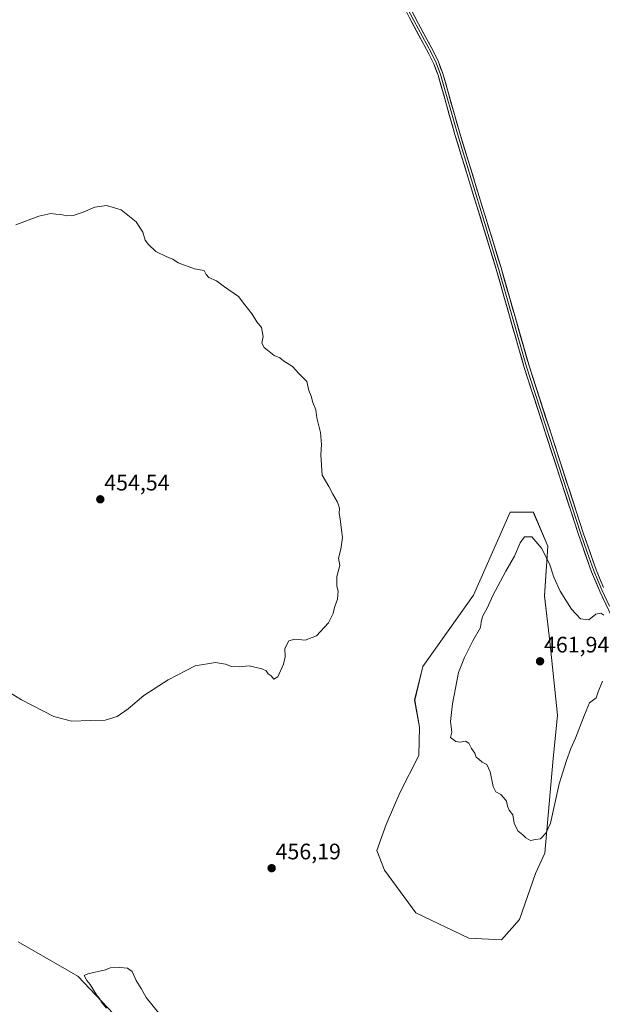
# Model space of a CAD drawing. Units: metres. Extents: x 625293 to 628768, y 4685601 to 4687977.
# Drawn here: x 627814 to 628074, y 4687072 to 4687512 of the extents above; entities that cross this region are included whole.
import ezdxf
from ezdxf.enums import TextEntityAlignment as Align

# ---------------------------------------------------------------- set-up
doc = ezdxf.new("R2010")
doc.units = ezdxf.units.M
doc.header["$MEASUREMENT"] = 0
for name, color, linetype, lineweight in [('Carátula', 7, 'Continuous', 5), ('Cultivos herbáceos CxS', 92, 'Continuous', 0), ('Curva de nivel normal', 36, 'Continuous', 0), ('Layer 0', 7, 'Continuous', 0), ('Matorral CxS', 135, 'Continuous', 0), ('Punto de cota en terreno', 7, 'Continuous', 0), ('Rótulo de punto de cota en terreno', 19, 'Continuous', 0), ('Suelo desnudo CxS', 43, 'Continuous', 0)]:
    doc.layers.add(name, color=color, linetype=linetype, lineweight=lineweight)
doc.styles.add('Arial', font='txt', dxfattribs={"height": 0.2})

# ---------------------------------------------------------------- blocks, each defined once
blk = doc.blocks.new('*U150')
at = {"layer": 'Cultivos herbáceos CxS', "color": 92, "linetype": 'Continuous', "lineweight": 0}
blk.add_polyline3d([(627858.2317, 4687065.2499, 460.0748), (627839.7387, 4687084.7809, 459.9397), (627813.0273, 4687100.2001, 459.8922)], dxfattribs=at)
blk.add_polyline3d([(628028.7623, 4687101.0429, 458.4308), (628036.8083, 4687110.1269, 458.6114), (628043.9515, 4687130.6197, 459.1014), (628048.1427, 4687139.7875, 459.3628), (628051.6811, 4687180.3423, 460.1707), (628053.7297, 4687201.3493, 460.4337), (628050.4147, 4687234.2963, 461.1661), (628048.0339, 4687254.5633, 460.9107), (628049.4173, 4687276.8253, 459.3289), (628043.0073, 4687291.9193, 458.867), (628039.5827, 4687291.9193, 459.125), (628032.7337, 4687291.9193, 458.953), (628016.2947, 4687254.9145, 459.0402), (627993.6915, 4687223.0497, 457.7166), (627990.0357, 4687208.0885, 457.9243), (627992.2235, 4687196.0737, 458.2784), (627991.8867, 4687183.3635, 458.5471), (627983.3833, 4687166.6479, 457.9021), (627977.3611, 4687152.5321, 457.4592), (627973.1839, 4687141.0009, 457.1645), (627976.5679, 4687132.1901, 457.1875), (627990.6085, 4687113.0631, 457.5571), (628014.2385, 4687101.7551, 458.0222), (628028.7623, 4687101.0429, 458.4308)], close=True, dxfattribs=at)
blk = doc.blocks.new('*U184')
at = {"layer": 'Curva de nivel normal', "color": 36, "linetype": 'Continuous', "lineweight": 0}
blk.add_polyline3d([(628074.47, 4687246.06, 460), (628073.11, 4687246.83, 460), (628070.96, 4687246.47, 460), (628067.8, 4687243.85, 460), (628064.06, 4687244.39, 460), (628060.06, 4687248.69, 460), (628054.92, 4687256.76, 460), (628052.16, 4687263, 460), (628050.38, 4687268.55, 460), (628046.76, 4687275.76, 460), (628042.29, 4687280.97, 460), (628039.12, 4687280.98, 460), (628037.1, 4687278.29, 460), (628034.67, 4687272.41, 460), (628030.66, 4687265.62, 460), (628024.96, 4687254.81, 460), (628022.37, 4687249.14, 460), (628020.35, 4687245.41, 460), (628019.78, 4687242.94, 460), (628019.42, 4687240.56, 460), (628016.02, 4687234.62, 460), (628012.29, 4687227.16, 460), (628009.63, 4687220.38, 460), (628006.97, 4687206.42, 460), (628006.3, 4687201.22, 460), (628006.04, 4687198.48, 460), (628006.6, 4687193.82, 460), (628006.05, 4687191.38, 460), (628007.18, 4687190.44, 460), (628008.41, 4687189.58, 460), (628010.18, 4687189.35, 460), (628012.66, 4687189.76, 460), (628014.29, 4687188.83, 460), (628015.37, 4687186.46, 460), (628016.84, 4687184.34, 460), (628017.42, 4687182.59, 460), (628018.71, 4687181.71, 460), (628020.19, 4687180.36, 460), (628022.26, 4687179.3, 460), (628023.77, 4687176.08, 460), (628025.03, 4687169.57, 460), (628026.31, 4687167.15, 460), (628028.47, 4687165.97, 460), (628029.67, 4687164.6, 460), (628031.1, 4687162.94, 460), (628031.42, 4687160.68, 460), (628032.15, 4687158.95, 460), (628033.8, 4687156.8, 460), (628034.51, 4687153.18, 460), (628036.14, 4687149.72, 460), (628038.37, 4687147.9, 460), (628039.7, 4687146.54, 460), (628041.76, 4687145.42, 460), (628043.95, 4687145.85, 460), (628046.18, 4687146.21, 460), (628048.53, 4687148.75, 460), (628050.6, 4687153.15, 460), (628054.51, 4687170.63, 460), (628057.8, 4687181.15, 460), (628059.75, 4687186.48, 460), (628061.85, 4687191.15, 460), (628065.85, 4687201.48, 460), (628068.06, 4687206.82, 460), (628071.12, 4687209.15, 460), (628071.92, 4687211.82, 460), (628073.88, 4687216.58, 460)], dxfattribs=at)
blk = doc.blocks.new('5PATER')
at = {"layer": 'Carátula', "linetype": 'Continuous', "lineweight": 5}
h = blk.add_hatch(color=250, dxfattribs=at)
edge = h.paths.add_edge_path()
edge.add_ellipse((0, 0.01), major_axis=(-1.33, -1.34), ratio=0.999422, start_angle=0, end_angle=360)

msp = doc.modelspace()

# ---------------------------------------------------------------- linework, layer by layer
at = {"layer": 'Cultivos herbáceos CxS', "color": 92, "linetype": 'Continuous', "lineweight": 0}
for points in [[(628028.76, 4687101.04, 458.43), (628036.81, 4687110.13, 458.61), (628043.95, 4687130.62, 459.1), (628048.14, 4687139.79, 459.36), (628051.68, 4687180.34, 460.17), (628053.73, 4687201.35, 460.43), (628050.41, 4687234.3, 461.17), (628048.03, 4687254.56, 460.91), (628049.42, 4687276.83, 459.33), (628043.01, 4687291.92, 458.87), (628039.58, 4687291.92, 459.13), (628032.73, 4687291.92, 458.95), (628016.29, 4687254.91, 459.04), (627993.69, 4687223.05, 457.72), (627990.04, 4687208.09, 457.92), (627992.22, 4687196.07, 458.28), (627991.89, 4687183.36, 458.55), (627983.38, 4687166.65, 457.9), (627977.36, 4687152.53, 457.46), (627973.18, 4687141, 457.16), (627976.57, 4687132.19, 457.19), (627990.61, 4687113.06, 457.56), (628014.24, 4687101.76, 458.02), (628028.76, 4687101.04, 458.43)], [(627813.03, 4687100.2, 459.89), (627839.74, 4687084.78, 459.94), (627858.23, 4687065.25, 460.07)]]:
    msp.add_polyline3d(points, dxfattribs=at)
at = {"layer": 'Curva de nivel normal', "color": 36, "linetype": 'Continuous', "lineweight": 0}
for points in [[(627812.01, 4687420.22, 455), (627822.34, 4687424.18, 455), (627827.64, 4687425.31, 455), (627829.86, 4687425.02, 455), (627832.12, 4687424.91, 455), (627834.84, 4687424.29, 455), (627837.59, 4687424.46, 455), (627842.1, 4687425.89, 455), (627847.32, 4687428.2, 455), (627852.51, 4687428.96, 455), (627858.99, 4687427, 455), (627865.71, 4687421.58, 455), (627868.63, 4687417.06, 455), (627869.72, 4687413.36, 455), (627871.22, 4687411.53, 455), (627874.49, 4687408.41, 455), (627879.36, 4687405.92, 455), (627882.13, 4687404.98, 455), (627884.49, 4687403.27, 455), (627891.79, 4687400.58, 455), (627896.13, 4687399.91, 455), (627897.04, 4687398.16, 455), (627898.2, 4687396.72, 455), (627901.6, 4687395.32, 455), (627905.12, 4687392.65, 455), (627911.46, 4687388.25, 455), (627914.19, 4687384.53, 455), (627917.5, 4687380.45, 455), (627919.61, 4687376.95, 455), (627921.7, 4687374.5, 455), (627922.48, 4687370.35, 455), (627921.82, 4687367.44, 455), (627922.91, 4687365.5, 455), (627927.32, 4687361.97, 455), (627929.78, 4687360.92, 455), (627931.49, 4687359.63, 455), (627935.52, 4687357, 455), (627938.37, 4687353.85, 455), (627940.4, 4687351.87, 455), (627941.85, 4687350.32, 455), (627942.76, 4687346.38, 455), (627943.84, 4687343.85, 455), (627944.64, 4687340.99, 455), (627945.88, 4687337.62, 455), (627946.42, 4687334.17, 455), (627948.01, 4687327.58, 455), (627948.52, 4687322.27, 455), (627948.11, 4687317.58, 455), (627948.7, 4687308.51, 455), (627951.69, 4687303.5, 455), (627953.46, 4687300.1, 455), (627955.65, 4687296.44, 455), (627956.54, 4687293.84, 455), (627956.27, 4687291.42, 455), (627956.77, 4687289.05, 455), (627957.33, 4687283.99, 455), (627957.87, 4687280.62, 455), (627957.06, 4687275.51, 455), (627956.1, 4687271.38, 455), (627956.69, 4687268.11, 455), (627955.34, 4687263.25, 455), (627955.27, 4687258.95, 455), (627955.86, 4687256.68, 455), (627955.66, 4687253.14, 455), (627954.32, 4687249.47, 455), (627953.7, 4687246.81, 455), (627951.51, 4687242.6, 455), (627946.24, 4687236.85, 455), (627941.15, 4687234.84, 455), (627936.53, 4687235.35, 455), (627933.92, 4687234.56, 455), (627932.09, 4687231.14, 455), (627932.17, 4687227.47, 455), (627931.49, 4687224.14, 455), (627928.93, 4687218.48, 455), (627927.23, 4687217.48, 455), (627925.94, 4687218.9, 455), (627924.66, 4687219.82, 455), (627923.74, 4687221.08, 455), (627921.88, 4687222.12, 455), (627916.17, 4687223.32, 455), (627911.84, 4687222.95, 455), (627908.26, 4687223.07, 455), (627905.66, 4687224.06, 455), (627901.16, 4687224.83, 455), (627892, 4687223.33, 455), (627879.97, 4687217.15, 455), (627869.17, 4687210.21, 455), (627862.22, 4687204.16, 455), (627857.19, 4687200.72, 455), (627851.88, 4687199.17, 455), (627845.33, 4687198.99, 455), (627836.9, 4687198.69, 455), (627828.95, 4687200.72, 455), (627814.59, 4687208.17, 455), (627806.86, 4687213, 455)], [(627875.83, 4687068.3, 460), (627870.14, 4687075.38, 460), (627867.89, 4687079.38, 460), (627865.7, 4687082.94, 460), (627863.92, 4687086.99, 460), (627861.88, 4687088.48, 460), (627858.42, 4687088.67, 460), (627854.16, 4687088.62, 460), (627852, 4687087.66, 460), (627844.17, 4687085.95, 460), (627842.54, 4687085.12, 460), (627843.72, 4687082.88, 460), (627845.26, 4687081.09, 460), (627848, 4687076.5, 460), (627849.48, 4687074.65, 460), (627850.16, 4687073.33, 460), (627852.41, 4687070.58, 460)]]:
    msp.add_polyline3d(points, dxfattribs=at)
at = {"layer": 'Layer 0', "linetype": 'Continuous', "lineweight": 0}
for points in [[(628079.23, 4687242.77), (628072.8, 4687256.32), (628068.91, 4687265.42), (628063.16, 4687281.99), (628038.92, 4687356.61), (628026.45, 4687400.41), (628008.01, 4687460.6), (628000.49, 4687487.09), (627998.55, 4687492.21), (627996.43, 4687496.66), (627987.51, 4687513.03), (627984.21, 4687519.83), (627964.06, 4687567.62), (627956.48, 4687588.45), (627949.27, 4687612.4), (627944.8, 4687623.61)], [(627946.78, 4687624.87), (627947.24, 4687622.84), (627949.41, 4687616.18), (627950.37, 4687612.66), (627957.55, 4687588.81), (627961.32, 4687578.45), (627965.11, 4687568.04), (627985.24, 4687520.3), (627986.89, 4687516.9), (627989.63, 4687511.49), (627997.43, 4687497.17), (627999.59, 4687492.65), (628001.56, 4687487.44), (628009.09, 4687460.92), (628027.53, 4687400.73), (628033.77, 4687378.84), (628040, 4687356.94), (628064.23, 4687282.35), (628067.09, 4687274.11), (628069.96, 4687265.83), (628071.64, 4687261.89), (628073.59, 4687257.34), (628077.03, 4687250.03)], [(627949.18, 4687626.4), (627951.47, 4687612.92), (627958.62, 4687589.16), (627966.15, 4687568.45), (627986.26, 4687520.76), (627991.75, 4687509.94), (627998.43, 4687497.68), (628000.62, 4687493.09), (628002.63, 4687487.79), (628010.17, 4687461.23), (628018.82, 4687432.99), (628028.61, 4687401.04), (628041.08, 4687357.26), (628065.3, 4687282.71), (628071.01, 4687266.23), (628074.37, 4687258.35)]]:
    msp.add_lwpolyline(points, dxfattribs=at)
for points in [[(628074.94, 4687251.8, 459.47), (628072.8, 4687256.32, 459.26), (628070.86, 4687260.87, 459.05), (628068.91, 4687265.42, 459.02), (628067.47, 4687269.56, 458.85), (628066.04, 4687273.71, 458.74), (628064.6, 4687277.85, 458.72), (628063.16, 4687281.99, 458.61), (628061.65, 4687286.65, 458.47), (628060.13, 4687291.32, 458.5), (628058.62, 4687295.98, 458.46), (628057.1, 4687300.65, 458.35), (628055.59, 4687305.31, 458.25), (628054.07, 4687309.97, 458.26), (628052.56, 4687314.64, 458.16), (628051.04, 4687319.3, 458.09), (628049.53, 4687323.96, 458.01), (628048.01, 4687328.63, 457.92), (628046.5, 4687333.29, 458), (628044.98, 4687337.96, 457.9), (628043.47, 4687342.62, 457.81), (628041.95, 4687347.28, 457.79), (628040.44, 4687351.95, 457.73), (628038.92, 4687356.61, 457.61), (628037.67, 4687360.99, 457.59), (628036.43, 4687365.37, 457.61), (628035.18, 4687369.75, 457.49), (628033.93, 4687374.13, 457.41), (628032.69, 4687378.51, 457.44), (628031.44, 4687382.89, 457.51), (628030.19, 4687387.27, 457.4), (628028.94, 4687391.65, 457.24), (628027.7, 4687396.03, 457.25), (628026.45, 4687400.41, 457.37), (628025.03, 4687405.04, 457.24), (628023.61, 4687409.67, 457.23), (628022.19, 4687414.3, 457.33), (628020.78, 4687418.93, 457.34), (628019.36, 4687423.56, 457.33), (628017.94, 4687428.19, 457.36), (628016.52, 4687432.82, 457.46), (628015.1, 4687437.45, 457.4), (628013.68, 4687442.08, 457.47), (628012.27, 4687446.71, 457.6), (628010.85, 4687451.34, 457.65), (628009.43, 4687455.97, 457.6), (628008.01, 4687460.6, 457.68), (628006.76, 4687465.02, 457.79), (628005.5, 4687469.43, 457.77), (628004.25, 4687473.85, 457.88), (628003, 4687478.26, 457.98), (628001.74, 4687482.68, 457.99), (628000.49, 4687487.09, 458.12), (627999.52, 4687489.65, 458.22), (627998.55, 4687492.21, 458.21), (627996.43, 4687496.66, 458.17), (627994.2, 4687500.75, 458.3), (627991.97, 4687504.85, 458.37), (627989.74, 4687508.94, 458.42), (627987.51, 4687513.03, 458.52)], [(627989.92, 4687513.55, 458.62), (627991.75, 4687509.94, 458.51), (627993.98, 4687505.85, 458.44), (627996.2, 4687501.77, 458.32), (627998.43, 4687497.68, 458.36), (627999.53, 4687495.39, 458.33), (628000.62, 4687493.09, 458.24), (628001.63, 4687490.44, 458.18), (628002.63, 4687487.79, 458.2), (628003.89, 4687483.36, 458.14), (628005.14, 4687478.94, 458.06), (628006.4, 4687474.51, 457.91), (628007.66, 4687470.08, 457.89), (628008.91, 4687465.66, 457.85), (628010.17, 4687461.23, 457.74), (628011.61, 4687456.52, 457.69), (628013.05, 4687451.82, 457.64), (628014.5, 4687447.11, 457.52), (628015.94, 4687442.4, 457.52), (628017.38, 4687437.7, 457.46), (628018.82, 4687432.99, 457.4), (628020.22, 4687428.43, 457.39), (628021.62, 4687423.86, 457.48), (628023.02, 4687419.3, 457.36), (628024.41, 4687414.73, 457.3), (628025.81, 4687410.17, 457.32), (628027.21, 4687405.6, 457.34), (628028.61, 4687401.04, 457.31), (628029.86, 4687396.66, 457.26), (628031.1, 4687392.28, 457.33), (628032.35, 4687387.91, 457.48), (628033.6, 4687383.53, 457.43), (628034.85, 4687379.15, 457.4), (628036.09, 4687374.77, 457.46), (628037.34, 4687370.39, 457.53), (628038.59, 4687366.02, 457.53), (628039.83, 4687361.64, 457.53), (628041.08, 4687357.26, 457.59), (628042.59, 4687352.6, 457.7), (628044.11, 4687347.94, 457.69), (628045.62, 4687343.28, 457.77), (628047.14, 4687338.62, 457.9), (628048.65, 4687333.96, 457.89), (628050.16, 4687329.3, 457.86), (628051.68, 4687324.64, 458.01), (628053.19, 4687319.99, 458.06), (628054.7, 4687315.33, 458.15), (628056.22, 4687310.67, 458.21), (628057.73, 4687306.01, 458.23), (628059.25, 4687301.35, 458.36), (628060.76, 4687296.69, 458.45), (628062.27, 4687292.03, 458.49), (628063.79, 4687287.37, 458.54), (628065.3, 4687282.71, 458.62), (628066.73, 4687278.59, 458.66), (628068.16, 4687274.47, 458.77), (628069.58, 4687270.35, 458.95), (628071.01, 4687266.23, 459.04), (628072.69, 4687262.29, 459.06), (628074.37, 4687258.35, 459.3)]]:
    msp.add_polyline3d(points, dxfattribs=at)
at = {"layer": 'Matorral CxS', "color": 135, "linetype": 'Continuous', "lineweight": 0}
msp.add_polyline3d([(628028.76, 4687101.04, 458.43), (628014.24, 4687101.76, 458.02), (627990.61, 4687113.06, 457.56), (627976.57, 4687132.19, 457.19), (627973.18, 4687141, 457.16), (627977.36, 4687152.53, 457.46), (627983.38, 4687166.65, 457.9), (627991.89, 4687183.36, 458.55), (627992.22, 4687196.07, 458.28), (627990.04, 4687208.09, 457.92), (627993.69, 4687223.05, 457.72), (628016.29, 4687254.91, 459.04), (628032.73, 4687291.92, 458.95), (628039.58, 4687291.92, 459.13), (628043.01, 4687291.92, 458.87), (628049.42, 4687276.83, 459.33), (628048.03, 4687254.56, 460.91), (628050.41, 4687234.3, 461.17), (628053.73, 4687201.35, 460.43), (628051.68, 4687180.34, 460.17), (628048.14, 4687139.79, 459.36), (628043.95, 4687130.62, 459.1), (628036.81, 4687110.13, 458.61), (628028.76, 4687101.04, 458.43)], close=True, dxfattribs=at)
msp.add_polyline3d([(628028.76, 4687101.04, 458.43), (628036.81, 4687110.13, 458.61), (628043.95, 4687130.62, 459.1), (628048.14, 4687139.79, 459.36), (628051.68, 4687180.34, 460.17), (628053.73, 4687201.35, 460.43), (628050.41, 4687234.3, 461.17), (628048.03, 4687254.56, 460.91), (628049.42, 4687276.83, 459.33), (628043.01, 4687291.92, 458.87), (628039.58, 4687291.92, 459.13), (628032.73, 4687291.92, 458.95), (628016.29, 4687254.91, 459.04), (627993.69, 4687223.05, 457.72), (627990.04, 4687208.09, 457.92), (627992.22, 4687196.07, 458.28), (627991.89, 4687183.36, 458.55), (627983.38, 4687166.65, 457.9), (627977.36, 4687152.53, 457.46), (627973.18, 4687141, 457.16), (627976.57, 4687132.19, 457.19), (627990.61, 4687113.06, 457.56), (628014.24, 4687101.76, 458.02), (628028.76, 4687101.04, 458.43)], dxfattribs=at)
at = {"layer": 'Suelo desnudo CxS', "color": 43, "linetype": 'Continuous', "lineweight": 0}
msp.add_polyline3d([(627813.03, 4687100.2, 459.89), (627839.74, 4687084.78, 459.94), (627858.23, 4687065.25, 460.07)], dxfattribs=at)
msp.add_polyline3d([(627813.03, 4687100.2, 459.89), (627839.74, 4687084.78, 459.94), (627858.23, 4687065.25, 460.07)], dxfattribs=at)

# ---------------------------------------------------------------- block references
at = {"layer": 'Cultivos herbáceos CxS', "color": 92, "linetype": 'Continuous', "lineweight": 0}
msp.add_blockref('*U150', (0, 0), dxfattribs=at)
at = {"layer": 'Curva de nivel normal', "color": 36, "linetype": 'Continuous', "lineweight": 0}
msp.add_blockref('*U184', (0, 0), dxfattribs=at)
at = {"layer": 'Punto de cota en terreno', "linetype": 'Continuous', "lineweight": 0}
for p in [(627849.71, 4687297.73, 454.54), (628046.01, 4687225.4, 461.94), (627926.2, 4687133.04, 456.19)]:
    msp.add_blockref('5PATER', p, dxfattribs=at)

# ---------------------------------------------------------------- texts
at = {"layer": 'Rótulo de punto de cota en terreno', "color": 19, "linetype": 'Continuous', "lineweight": 0, "style": 'Arial'}
for s, p in [('454,54', (627851.47, 4687299.49)), ('461,94', (628047.77, 4687227.16)), ('456,19', (627927.96, 4687134.8))]:
    msp.add_text(s, height=7, dxfattribs=at).set_placement(p, align=Align.BOTTOM_LEFT)

doc.saveas('drawing.dxf')
